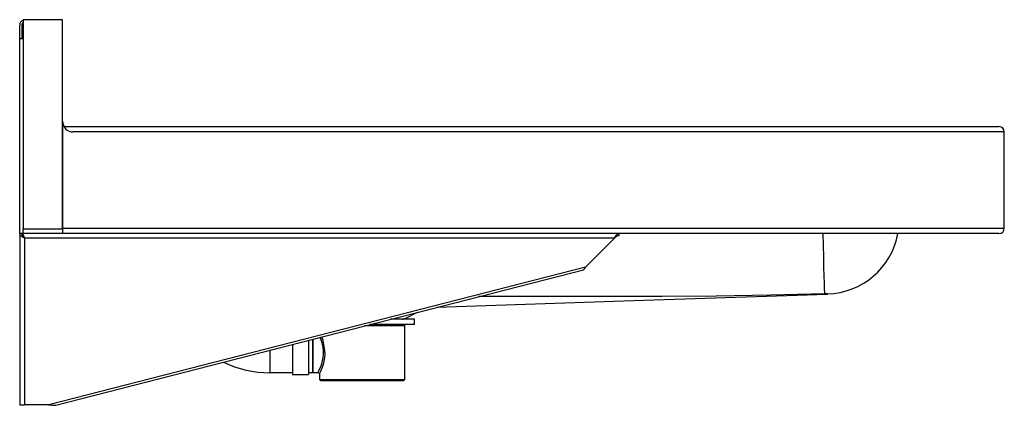
# Model space of a CAD drawing. Units: inches. Extents: x -12 to 11, y -6.5 to 2.5.
import ezdxf

# ---------------------------------------------------------------- set-up
doc = ezdxf.new("R2010")
doc.units = ezdxf.units.IN
doc.header["$MEASUREMENT"] = 0
doc.layers.get('0').update_dxf_attribs({"linetype": 'CONTINUOUS'})

# ---------------------------------------------------------------- blocks, each defined once
blk = doc.blocks.new('WCLWO1923OSD_LEFT')
at = {"linetype": 'Continuous'}
for p, q in [((-11.954, 2.062), (-11.954, 2.375)), ((-11.907, 2.375), (-11.907, 2.062)), ((-10.954, 2.5), (-11.876, 2.5)), ((-11.876, 2.5), (-11.876, 2.062)), ((-10.954, -2.391), (-10.954, 2.5)), ((-11.948, 2.062), (-11.954, 2.062)), ((-11.954, 1.2), (-11.954, 2.062)), ((-11.954, -2.5), (-11.954, 2.062)), ((-11.948, 2.062), (-11.876, 2.062)), ((-11.876, 2.062), (-11.876, -2.391)), ((-11.954, -0.047), (-11.954, 1.188)), ((-11.954, 1.188), (-11.954, 1.188)), ((-10.954, 0.125), (-10.954, -2.375)), ((-10.921, 0), (10.921, 0)), ((-11.954, -2.5), (-11.954, -0.047)), ((-11.954, -0.047), (-11.954, -0.047)), ((11.046, -0.125), (-10.704, -0.125)), ((11.046, -2.375), (11.046, -0.125)), ((-11.876, -2.5), (-11.954, -2.5)), ((-11.954, -2.5), (-11.954, -6.5)), ((-11.954, -2.5), (-11.954, -6.5)), ((-11.908, -2.5), (-11.908, -2.514)), ((-11.9, -2.532), (-11.9, -2.5)), ((-11.876, -2.5), (-11.876, -2.391)), ((-11.876, -2.391), (-10.954, -2.391)), ((-10.954, -2.5), (-11.876, -2.5)), ((-10.954, -2.375), (11.046, -2.375)), ((-10.954, -2.391), (-10.954, -2.5)), ((2.046, -2.5), (-10.954, -2.5)), ((10.921, -2.5), (2.046, -2.5)), ((2.046, -2.546), (2.046, -2.5)), ((-11.893, -2.546), (-11.9, -2.546)), ((-11.844, -2.609), (-11.844, -6.5)), ((1.937, -2.609), (-11.844, -2.609)), ((1.937, -2.609), (1.266, -3.281)), ((1.266, -3.281), (-11.271, -6.5)), ((-11.11, -6.508), (1.213, -3.344)), ((-2.967, -4.489), (-2.664, -4.34)), ((-2.735, -4.5), (-3.291, -4.5)), ((-3.248, -4.489), (-2.967, -4.489)), ((-2.735, -4.625), (-2.735, -4.5)), ((-2.954, -4.657), (-3.899, -4.657)), ((-2.735, -4.625), (-3.777, -4.625)), ((-2.957, -4.654), (-2.954, -4.625)), ((-2.954, -4.657), (-2.957, -4.654)), ((-2.954, -5.907), (-2.954, -4.657)), ((-5.209, -4.993), (-5.209, -5.791)), ((-5.11, -4.968), (-5.11, -5.75)), ((-5.11, -5.282), (-5.11, -4.968)), ((-6.11, -5.225), (-6.11, -5.75)), ((-5.584, -5.089), (-5.584, -5.791)), ((-5.11, -5.75), (-5.11, -5.282)), ((-6.11, -5.75), (-5.584, -5.75)), ((-5.584, -5.791), (-5.209, -5.791)), ((-5.209, -5.75), (-5.11, -5.75)), ((-5.11, -5.75), (-4.985, -5.75)), ((-4.954, -5.78), (-4.954, -5.907)), ((-4.954, -5.907), (-4.923, -5.938)), ((-4.954, -5.907), (-2.954, -5.907)), ((-2.985, -5.938), (-4.923, -5.938)), ((-2.985, -5.938), (-2.954, -5.907)), ((-11.954, -6.5), (-11.844, -6.5)), ((-11.954, -6.5), (-11.954, -6.5)), ((-11.271, -6.5), (-11.844, -6.5))]:
    blk.add_line(p, q, dxfattribs=at)
for points in [[(-11.954, 1.188), (-11.954, 1.195), (-11.954, 1.201)], [(-11.844, -2.609), (-11.886, -2.582), (-11.922, -2.555), (-11.945, -2.527), (-11.954, -2.5)], [(-11.9, -2.5), (-11.888, -2.507), (-11.875, -2.526), (-11.863, -2.556), (-11.85, -2.593), (-11.844, -2.609)], [(1.937, -2.609), (1.965, -2.567), (1.992, -2.532), (2.019, -2.508), (2.046, -2.5)], [(6.804, -2.5), (6.812, -2.78), (6.819, -3.043), (6.826, -3.283), (6.832, -3.491), (6.836, -3.661), (6.84, -3.79), (6.842, -3.873), (6.843, -3.909), (6.843, -3.91)], [(6.843, -3.91), (5.586, -3.942), (4.317, -3.965), (3.05, -3.969), (1.799, -3.971), (0.548, -3.973), (-1.234, -3.972)], [(6.918, -3.914), (6.918, -3.914), (6.918, -3.914), (6.918, -3.913), (6.918, -3.913), (6.913, -3.909)], [(-2.207, -4.222), (2.389, -4.067), (6.918, -3.914)], [(-4.985, -5.749), (-4.985, -5.75), (-4.981, -5.741), (-4.957, -5.693), (-4.92, -5.604), (-4.898, -5.543), (-4.879, -5.471), (-4.864, -5.396), (-4.857, -5.313), (-4.856, -5.282)], [(-4.829, -5.282), (-4.829, -5.315), (-4.836, -5.395), (-4.849, -5.474), (-4.851, -5.484), (-4.869, -5.558), (-4.89, -5.626), (-4.927, -5.721), (-4.95, -5.772), (-4.954, -5.781), (-4.954, -5.78)], [(-11.271, -6.5), (-11.188, -6.514), (-11.11, -6.508)]]:
    blk.add_lwpolyline(points, dxfattribs=at)
for centre, radius, start, end in [((-11.829, 2.375), 0.125, 112.0861, 180), ((-11.829, 2.375), 0.0775, 127.3334, 180), ((-10.704, 0.125), 0.25, 180, 270), ((10.921, -0.125), 0.125, 0, 90), ((-11.726, -2.468), 0.184, 190.0082, 230.0007), ((6.869, -2.191), 1.718, 271.4739, 349.6501), ((10.921, -2.375), 0.125, 270, 0), ((-11.986, -2.671), 0.154, 23.6721, 52.6091), ((2.078, -2.728), 0.184, 100.008, 140.0009), ((1.161, -3.247), 0.11, 298.2472, 342.2813), ((6.906, -5.714), 1.806, 89.7622, 91.9805), ((-3.014, -4.394), 0.106, 270, 296.3137), ((-5.781, -5.295), 0.925, 0.8051, 23.7297), ((-5.876, -5.291), 1.048, 0.5367, 21.1461), ((-6.11, -3.232), 2.519, 244.4308, 270), ((-4.984, -5.78), 0.0298, 0.107, 91.8653)]:
    blk.add_arc(centre, radius, start, end, dxfattribs=at)

msp = doc.modelspace()

# ---------------------------------------------------------------- block references
msp.add_blockref('WCLWO1923OSD_LEFT', (0, 0))

doc.saveas('drawing.dxf')
